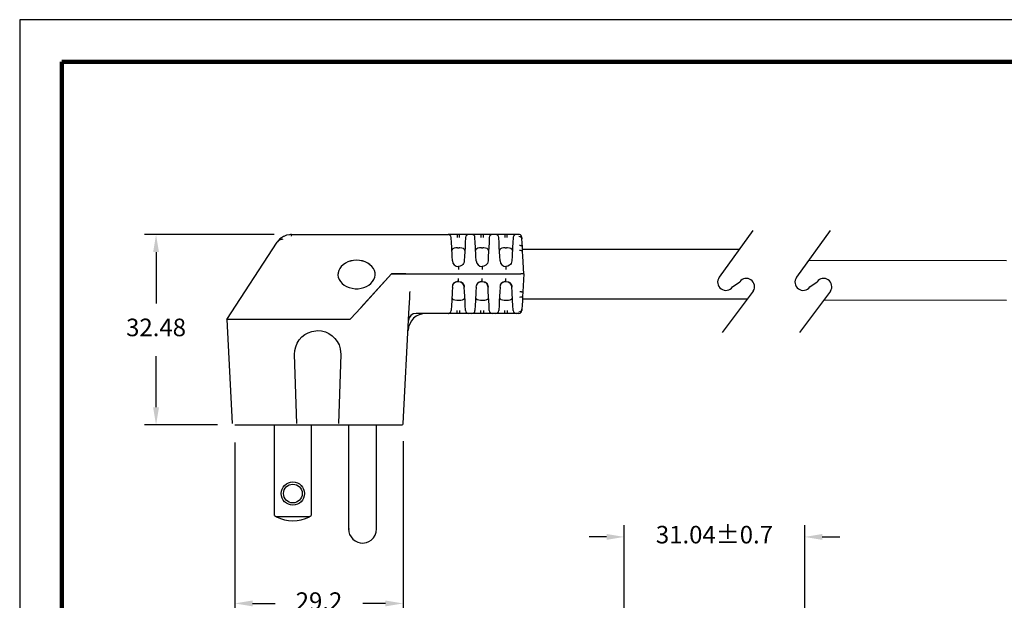
# Model space of a CAD drawing. Units: millimetres. Extents: x 364 to 643, y 89 to 304.
# Drawn here: x 364 to 532, y 205 to 304 of the extents above; entities that cross this region are included whole.
import ezdxf

# ---------------------------------------------------------------- set-up
doc = ezdxf.new("R2010")
doc.units = ezdxf.units.MM
for name, color, linetype in [('DIMS', 1, 'Continuous'), ('OBJECT', 7, 'Continuous'), ('PLOT BORDER', 3, 'Continuous'), ('TEXT', 7, 'Continuous'), ('TITLE BLOCK', 4, 'Continuous')]:
    doc.layers.add(name, color=color, linetype=linetype)
doc.dimstyles.new('ISO-25', dxfattribs={"dimtxt": 2.5, "dimasz": 2.5, "dimexe": 1.25, "dimexo": 0.625, "dimtad": 0, "dimtih": 1, "dimtoh": 1, "dimdsep": 46, "dimtxsty": 'Standard', "dimcen": 2.5, "dimadec": 0, "dimazin": 0, "dimtfac": 1, "dimtmove": 0, "dimatfit": 3, "dimfxl": 1, "dimarcsym": 0})

# ---------------------------------------------------------------- blocks, each defined once
blk = doc.blocks.new('*D22')
at = {"layer": 'Defpoints', "color": 0, "transparency": 16777216}
for p in [(498.02, 216.17), (467.2, 193.66), (498.02, 193.68)]:
    blk.add_point(p, dxfattribs=at)
at = {"layer": 'DIMS', "color": 0, "lineweight": -2, "transparency": 16777216}
for p, q in [((467.2, 196.66), (467.2, 218.17)), ((498.02, 196.68), (498.02, 218.17)), ((464.2, 216.17), (461.2, 216.17)), ((501.02, 216.17), (504.02, 216.17))]:
    blk.add_line(p, q, dxfattribs=at)
at = {"layer": 'DIMS', "color": 0, "transparency": 16777216}
for points in [[(464.2, 216.67), (464.2, 215.67), (467.2, 216.17)], [(501.02, 216.67), (501.02, 215.67), (498.02, 216.17)]]:
    blk.add_solid(points, dxfattribs=at)
at = {"layer": 'DIMS', "color": 0, "transparency": 16777216, "insert": (482.61, 216.17), "char_height": 3, "attachment_point": 5}
blk.add_mtext('31.04±0.7', dxfattribs=at)
blk = doc.blocks.new('*D23')
at = {"layer": 'Defpoints', "color": 0, "transparency": 16777216}
for p in [(429.44, 235.54), (400.75, 235.3), (429.44, 204.82)]:
    blk.add_point(p, dxfattribs=at)
at = {"layer": 'DIMS', "color": 0, "lineweight": -2, "transparency": 16777216}
for p, q in [((400.75, 232.3), (400.75, 202.82)), ((429.44, 232.54), (429.44, 202.82)), ((403.75, 204.82), (407.6, 204.82)), ((426.44, 204.82), (422.6, 204.82))]:
    blk.add_line(p, q, dxfattribs=at)
at = {"layer": 'DIMS', "color": 0, "transparency": 16777216}
for points in [[(403.75, 205.32), (403.75, 204.32), (400.75, 204.82)], [(426.44, 205.32), (426.44, 204.32), (429.44, 204.82)]]:
    blk.add_solid(points, dxfattribs=at)
at = {"layer": 'DIMS', "color": 0, "transparency": 16777216, "insert": (415.1, 204.82), "char_height": 3, "attachment_point": 5}
blk.add_mtext('29.2', dxfattribs=at)
blk = doc.blocks.new('*D24')
at = {"layer": 'Defpoints', "color": 0, "transparency": 16777216}
for p in [(410.43, 267.78), (387.28, 235.3), (400.75, 235.3)]:
    blk.add_point(p, dxfattribs=at)
at = {"layer": 'DIMS', "color": 0, "lineweight": -2, "transparency": 16777216}
for p, q in [((407.43, 267.78), (385.28, 267.78)), ((387.28, 264.78), (387.28, 256.04)), ((387.28, 238.3), (387.28, 247.04)), ((397.75, 235.3), (385.28, 235.3))]:
    blk.add_line(p, q, dxfattribs=at)
at = {"layer": 'DIMS', "color": 0, "transparency": 16777216}
for points in [[(386.78, 264.78), (387.78, 264.78), (387.28, 267.78)], [(386.78, 238.3), (387.78, 238.3), (387.28, 235.3)]]:
    blk.add_solid(points, dxfattribs=at)
at = {"layer": 'DIMS', "color": 0, "transparency": 16777216, "insert": (387.28, 251.54), "char_height": 3, "attachment_point": 5}
blk.add_mtext('32.48', dxfattribs=at)

msp = doc.modelspace()

# ---------------------------------------------------------------- linework, layer by layer
at = {"color": 7, "linetype": 'Continuous'}
for p, q in [((410.427, 267.781), (437.155, 267.781)), ((410.427, 267.495), (410.427, 267.781)), ((438.677, 267.781), (437.155, 267.781)), ((437.682, 267.304), (437.663, 267.3)), ((437.71, 266.392), (437.663, 267.3)), ((439.098, 267.781), (438.677, 267.781)), ((439.098, 267.3), (439.098, 267.781)), ((440.62, 267.781), (439.098, 267.781)), ((440.113, 267.3), (440.065, 266.392)), ((440.113, 267.3), (440.094, 267.304)), ((440.62, 267.764), (440.53, 267.773)), ((440.619, 267.75), (440.62, 267.781)), ((441.219, 267.781), (440.62, 267.781)), ((442.741, 267.781), (441.219, 267.781)), ((441.746, 267.304), (441.727, 267.3)), ((441.774, 266.392), (441.727, 267.3)), ((443.162, 267.781), (442.741, 267.781)), ((443.162, 267.3), (443.162, 267.781)), ((444.684, 267.781), (443.162, 267.781)), ((444.177, 267.3), (444.129, 266.392)), ((444.177, 267.3), (444.158, 267.304)), ((444.684, 267.764), (444.594, 267.773)), ((444.683, 267.75), (444.684, 267.781)), ((445.283, 267.781), (444.684, 267.781)), ((446.805, 267.781), (445.283, 267.781)), ((445.81, 267.304), (445.791, 267.3)), ((445.838, 266.392), (445.791, 267.3)), ((447.226, 267.781), (446.805, 267.781)), ((447.226, 267.3), (447.226, 267.781)), ((448.748, 267.781), (447.226, 267.781)), ((448.241, 267.3), (448.193, 266.392)), ((448.241, 267.3), (448.205, 267.303)), ((448.748, 267.764), (448.658, 267.773)), ((448.747, 267.75), (448.748, 267.781)), ((449.229, 267.781), (448.748, 267.781)), ((449.229, 267.781), (449.231, 267.748)), ((449.229, 267.781), (449.229, 267.781)), ((449.319, 267.773), (449.23, 267.763)), ((449.749, 267.057), (449.736, 267.3)), ((449.736, 267.3), (449.736, 267.3)), ((399.358, 253.283), (407.93, 266.481)), ((437.749, 265.65), (437.71, 266.392)), ((437.832, 264.072), (437.749, 265.65)), ((440.026, 265.65), (439.944, 264.072)), ((440.065, 266.392), (440.026, 265.65)), ((441.813, 265.65), (441.774, 266.392)), ((441.896, 264.072), (441.813, 265.65)), ((444.09, 265.65), (444.008, 264.072)), ((444.129, 266.392), (444.09, 265.65)), ((445.877, 265.65), (445.838, 266.392)), ((445.96, 264.072), (445.877, 265.65)), ((448.154, 265.65), (448.072, 264.072)), ((448.193, 266.392), (448.154, 265.65)), ((449.784, 266.392), (449.749, 267.057)), ((449.823, 265.65), (449.784, 266.392)), ((449.863, 264.889), (449.823, 265.65)), ((437.873, 263.283), (437.832, 264.072)), ((438.771, 265.51), (439.005, 265.51)), ((439.944, 264.072), (439.902, 263.283)), ((441.937, 263.283), (441.896, 264.072)), ((442.835, 265.51), (443.069, 265.51)), ((444.008, 264.072), (443.966, 263.283)), ((446.001, 263.283), (445.96, 264.072)), ((446.899, 265.51), (447.133, 265.51)), ((448.072, 264.072), (448.03, 263.283)), ((449.905, 264.072), (449.863, 264.889)), ((450.064, 261.05), (449.905, 264.072)), ((438.828, 262.331), (438.991, 262.336)), ((438.888, 262.32), (438.888, 261.823)), ((442.892, 262.331), (443.055, 262.336)), ((442.952, 262.32), (442.952, 261.823)), ((446.956, 262.331), (447.119, 262.336)), ((447.016, 262.32), (447.016, 261.823)), ((427.475, 261.05), (422.172, 255.242)), ((427.475, 261.05), (422.245, 255.323)), ((427.475, 261.051), (427.475, 261.05)), ((427.475, 261.05), (429.916, 261.05)), ((429.924, 261.05), (427.475, 261.05)), ((429.916, 261.05), (432.073, 261.05)), ((429.924, 261.05), (432.101, 261.05)), ((432.073, 261.05), (449.556, 261.05)), ((432.101, 261.05), (449.556, 261.05)), ((450.064, 261.05), (449.556, 261.05)), ((450.064, 261.05), (449.556, 261.05)), ((450.064, 261.05), (449.905, 258.028)), ((437.873, 258.808), (437.93, 259.049)), ((437.962, 259.181), (437.95, 259.138)), ((438.888, 259.78), (438.888, 260.277)), ((441.937, 258.808), (441.994, 259.049)), ((442.026, 259.181), (442.014, 259.138)), ((442.952, 259.78), (442.952, 260.277)), ((446.001, 258.808), (446.058, 259.049)), ((446.001, 258.808), (446.057, 259.045)), ((446.09, 259.181), (446.078, 259.138)), ((447.016, 259.78), (447.016, 260.277)), ((437.832, 258.028), (437.749, 256.45)), ((437.873, 258.817), (437.832, 258.028)), ((439.944, 258.028), (439.902, 258.817)), ((440.026, 256.45), (439.944, 258.028)), ((441.896, 258.028), (441.813, 256.45)), ((441.937, 258.817), (441.896, 258.028)), ((444.008, 258.028), (443.966, 258.817)), ((444.09, 256.45), (444.008, 258.028)), ((445.96, 258.028), (445.877, 256.45)), ((446.001, 258.817), (445.96, 258.028)), ((448.072, 258.028), (448.03, 258.817)), ((448.154, 256.45), (448.072, 258.028)), ((449.863, 257.211), (449.823, 256.45)), ((449.905, 258.028), (449.863, 257.211)), ((430.456, 254.319), (430.555, 256.207)), ((437.71, 255.708), (437.663, 254.8)), ((437.749, 256.45), (437.71, 255.708)), ((438.771, 256.59), (439.005, 256.59)), ((440.065, 255.708), (440.026, 256.45)), ((440.113, 254.8), (440.065, 255.708)), ((441.774, 255.708), (441.727, 254.8)), ((441.813, 256.45), (441.774, 255.708)), ((442.835, 256.59), (443.069, 256.59)), ((444.129, 255.708), (444.09, 256.45)), ((444.177, 254.8), (444.129, 255.708)), ((445.838, 255.708), (445.791, 254.8)), ((445.877, 256.45), (445.838, 255.708)), ((446.899, 256.59), (447.133, 256.59)), ((448.193, 255.708), (448.154, 256.45)), ((448.241, 254.8), (448.193, 255.708)), ((449.784, 255.708), (449.749, 255.043)), ((449.823, 256.45), (449.784, 255.708)), ((422.172, 255.242), (420.528, 253.443)), ((429.472, 235.541), (430.456, 254.319)), ((430.456, 254.319), (430.412, 254.319)), ((437.155, 254.319), (431.661, 254.319)), ((437.157, 254.35), (437.155, 254.319)), ((438.677, 254.319), (437.155, 254.319)), ((437.156, 254.336), (437.245, 254.327)), ((437.682, 254.796), (437.663, 254.8)), ((439.098, 254.319), (438.677, 254.319)), ((439.098, 254.8), (439.098, 254.319)), ((440.62, 254.319), (439.098, 254.319)), ((440.113, 254.8), (440.094, 254.796)), ((441.219, 254.319), (440.62, 254.319)), ((441.221, 254.35), (441.219, 254.319)), ((442.741, 254.319), (441.219, 254.319)), ((441.22, 254.336), (441.309, 254.327)), ((441.746, 254.796), (441.727, 254.8)), ((443.162, 254.319), (442.741, 254.319)), ((443.162, 254.8), (443.162, 254.319)), ((444.684, 254.319), (443.162, 254.319)), ((444.177, 254.8), (444.158, 254.796)), ((445.283, 254.319), (444.684, 254.319)), ((445.285, 254.35), (445.283, 254.319)), ((446.805, 254.319), (445.283, 254.319)), ((445.284, 254.336), (445.373, 254.327)), ((445.81, 254.796), (445.791, 254.8)), ((447.226, 254.319), (446.805, 254.319)), ((447.226, 254.8), (447.226, 254.319)), ((448.748, 254.319), (447.226, 254.319)), ((448.241, 254.8), (448.205, 254.797)), ((449.229, 254.319), (448.748, 254.319)), ((449.229, 254.319), (449.229, 254.319)), ((449.749, 255.043), (449.736, 254.8)), ((449.736, 254.8), (449.736, 254.8)), ((399.358, 253.283), (400.287, 235.541)), ((420.382, 253.283), (399.358, 253.283)), ((420.528, 253.443), (420.382, 253.283)), ((411.314, 235.546), (410.935, 247.316)), ((418.824, 247.316), (418.445, 235.546)), ((429.444, 235.54), (429.472, 235.541)), ((429.472, 235.541), (429.472, 235.541)), ((429.472, 235.541), (429.472, 235.541)), ((407.516, 219.8), (407.516, 235.3)), ((413.756, 235.3), (413.756, 219.8)), ((420.146, 235.173), (420.146, 217.525)), ((424.926, 217.525), (424.926, 235.3)), ((413.448, 219.625), (407.823, 219.625)), ((420.146, 217.525), (420.304, 217.525))]:
    msp.add_line(p, q, dxfattribs=at)
for p, q in [((489.184, 268.446), (483.424, 260.484)), ((502.381, 268.446), (496.621, 260.484)), ((485.702, 258.836), (486.931, 259.729)), ((498.898, 258.836), (500.128, 259.729)), ((489.246, 258.141), (483.929, 251.082)), ((502.443, 258.141), (497.126, 251.082))]:
    msp.add_line(p, q)
at = {"linetype": 'Continuous'}
msp.add_line((400.753, 235.3), (429.218, 235.3), dxfattribs=at)
at = {"color": 7, "linetype": 'Continuous', "flags": 128}
for points in [[(409.107, 267.469), (409.096, 267.467), (409.02, 267.437)], [(410.071, 267.76), (409.56, 267.652), (409.106, 267.47)], [(438.677, 267.781), (438.677, 267.772), (438.677, 267.745), (438.677, 267.701), (438.677, 267.641), (438.677, 267.569), (438.677, 267.486), (438.677, 267.395), (438.677, 267.3)], [(442.741, 267.781), (442.741, 267.772), (442.741, 267.745), (442.741, 267.701), (442.741, 267.641), (442.741, 267.569), (442.741, 267.486), (442.741, 267.395), (442.741, 267.3)], [(446.805, 267.781), (446.805, 267.772), (446.805, 267.745), (446.805, 267.701), (446.805, 267.641), (446.805, 267.569), (446.805, 267.486), (446.805, 267.395), (446.805, 267.3)], [(449.242, 267.49), (449.446, 267.453), (449.626, 267.335), (449.716, 267.2), (449.749, 267.057)], [(408.918, 266.974), (408.757, 266.954), (408.604, 266.921), (408.463, 266.876), (408.331, 266.82), (408.212, 266.751), (408.105, 266.672), (408.011, 266.582), (407.93, 266.481)], [(449.315, 265.95), (449.412, 265.947), (449.506, 265.932), (449.592, 265.905), (449.668, 265.869), (449.732, 265.823), (449.779, 265.77), (449.81, 265.711), (449.823, 265.65)], [(438.771, 265.51), (438.457, 265.494), (438.179, 265.443), (437.965, 265.357), (437.829, 265.231), (437.781, 265.038)], [(439.994, 265.038), (439.942, 265.238), (439.749, 265.39), (439.476, 265.471), (439.169, 265.506), (439.005, 265.51)], [(442.835, 265.51), (442.521, 265.494), (442.243, 265.443), (442.029, 265.357), (441.893, 265.231), (441.845, 265.038)], [(444.058, 265.038), (444.006, 265.238), (443.813, 265.39), (443.54, 265.471), (443.233, 265.506), (443.069, 265.51)], [(446.899, 265.51), (446.585, 265.494), (446.307, 265.443), (446.093, 265.357), (445.957, 265.231), (445.909, 265.038)], [(448.122, 265.038), (448.07, 265.238), (447.877, 265.39), (447.604, 265.471), (447.297, 265.506), (447.133, 265.51)], [(449.863, 264.889), (449.815, 264.957), (449.674, 265.012), (449.518, 265.035), (449.355, 265.036)], [(421.51, 263.383), (421.001, 263.352), (420.505, 263.258), (420.034, 263.105), (419.603, 262.895), (419.22, 262.636), (418.897, 262.333), (418.641, 261.994), (418.46, 261.628), (418.358, 261.244), (418.335, 260.951)], [(421.51, 263.4), (421.001, 263.368), (420.505, 263.274), (420.034, 263.121), (419.603, 262.912), (419.22, 262.652), (418.897, 262.349), (418.641, 262.01), (418.46, 261.644), (418.358, 261.26), (418.338, 260.869), (418.399, 260.481), (418.541, 260.105), (418.76, 259.751), (419.051, 259.429), (419.405, 259.147), (419.813, 258.912), (420.265, 258.73), (420.75, 258.606), (421.254, 258.543), (421.765, 258.543), (422.27, 258.606), (422.754, 258.73), (423.207, 258.912), (423.615, 259.147), (423.969, 259.429), (424.26, 259.751), (424.479, 260.105), (424.621, 260.481), (424.682, 260.869), (424.662, 261.26), (424.56, 261.644), (424.378, 262.01), (424.123, 262.349), (423.8, 262.652), (423.417, 262.912), (422.985, 263.121), (422.515, 263.274), (422.019, 263.368), (421.51, 263.4)], [(424.685, 260.951), (424.662, 261.244), (424.56, 261.628), (424.378, 261.994), (424.123, 262.333), (423.8, 262.636), (423.417, 262.895), (422.985, 263.105), (422.515, 263.258), (422.019, 263.352), (421.51, 263.383)], [(439.902, 263.283), (439.863, 263.052), (439.778, 262.846), (439.658, 262.673), (439.514, 262.536), (439.197, 262.368), (438.888, 262.32), (438.888, 262.32)], [(443.966, 263.283), (443.927, 263.052), (443.842, 262.846), (443.722, 262.673), (443.578, 262.536), (443.261, 262.368), (442.952, 262.32), (442.952, 262.32)], [(448.03, 263.283), (447.991, 263.052), (447.906, 262.846), (447.786, 262.673), (447.642, 262.536), (447.325, 262.368), (447.016, 262.32), (447.016, 262.32)], [(437.93, 259.049), (437.963, 259.189), (438.191, 259.518), (438.347, 259.642), (438.524, 259.728), (438.709, 259.771), (438.888, 259.78)], [(438.948, 259.769), (438.694, 259.761), (438.387, 259.648), (438.148, 259.457)], [(438.888, 259.78), (438.888, 259.78), (439.256, 259.711), (439.428, 259.602)], [(439.902, 258.817), (439.825, 259.157), (439.623, 259.466), (439.342, 259.673), (439.292, 259.688)], [(439.439, 259.618), (439.439, 259.617), (439.509, 259.586), (439.549, 259.569), (439.59, 259.548), (439.63, 259.521), (439.667, 259.489), (439.732, 259.409), (439.821, 259.214), (439.876, 259.008), (439.894, 258.907), (439.903, 258.808)], [(441.994, 259.049), (442.027, 259.189), (442.255, 259.518), (442.411, 259.642), (442.588, 259.728), (442.773, 259.771), (442.952, 259.78)], [(443.012, 259.769), (442.758, 259.761), (442.451, 259.648), (442.212, 259.457)], [(442.952, 259.78), (442.952, 259.78), (443.32, 259.711), (443.492, 259.602)], [(443.966, 258.817), (443.889, 259.157), (443.687, 259.466), (443.406, 259.673), (443.356, 259.688)], [(443.503, 259.618), (443.503, 259.617), (443.573, 259.586), (443.613, 259.569), (443.654, 259.548), (443.694, 259.521), (443.731, 259.489), (443.796, 259.409), (443.885, 259.214), (443.94, 259.008), (443.958, 258.907), (443.967, 258.808)], [(446.058, 259.049), (446.091, 259.189), (446.319, 259.518), (446.475, 259.642), (446.652, 259.728), (446.837, 259.771), (447.016, 259.78)], [(447.076, 259.769), (446.822, 259.761), (446.515, 259.648), (446.276, 259.457)], [(447.016, 259.78), (447.016, 259.78), (447.384, 259.711), (447.556, 259.602)], [(448.03, 258.817), (447.953, 259.157), (447.751, 259.466), (447.47, 259.673), (447.42, 259.688)], [(447.567, 259.618), (447.567, 259.617), (447.637, 259.586), (447.677, 259.569), (447.718, 259.548), (447.758, 259.521), (447.795, 259.489), (447.86, 259.409), (447.949, 259.214), (448.004, 259.008), (448.022, 258.907), (448.031, 258.808)], [(430.555, 256.207), (430.578, 256.899), (430.622, 257.769), (430.651, 258.043), (430.651, 258.043)], [(449.863, 257.211), (449.815, 257.143), (449.674, 257.087), (449.518, 257.065), (449.355, 257.064)], [(449.398, 258.043), (449.497, 258.039), (449.592, 258.034), (449.68, 258.031), (449.757, 258.028), (449.82, 258.026), (449.867, 258.026), (449.896, 258.026), (449.905, 258.028)], [(437.781, 257.062), (437.833, 256.862), (438.027, 256.71), (438.3, 256.629), (438.607, 256.594), (438.771, 256.59)], [(439.005, 256.59), (439.319, 256.606), (439.597, 256.657), (439.811, 256.743), (439.947, 256.869), (439.994, 257.062)], [(441.845, 257.062), (441.897, 256.862), (442.091, 256.71), (442.364, 256.629), (442.671, 256.594), (442.835, 256.59)], [(443.069, 256.59), (443.383, 256.606), (443.661, 256.657), (443.875, 256.743), (444.011, 256.869), (444.058, 257.062)], [(445.909, 257.062), (445.961, 256.862), (446.155, 256.71), (446.428, 256.629), (446.735, 256.594), (446.899, 256.59)], [(447.133, 256.59), (447.447, 256.606), (447.725, 256.657), (447.939, 256.743), (448.075, 256.869), (448.122, 257.062)], [(438.677, 254.319), (438.677, 254.328), (438.677, 254.355), (438.677, 254.399), (438.677, 254.459), (438.677, 254.531), (438.677, 254.614), (438.677, 254.705), (438.677, 254.8)], [(442.741, 254.319), (442.741, 254.328), (442.741, 254.355), (442.741, 254.399), (442.741, 254.459), (442.741, 254.531), (442.741, 254.614), (442.741, 254.705), (442.741, 254.8)], [(446.805, 254.319), (446.805, 254.328), (446.805, 254.355), (446.805, 254.399), (446.805, 254.459), (446.805, 254.531), (446.805, 254.614), (446.805, 254.705), (446.805, 254.8)], [(449.242, 254.61), (449.446, 254.647), (449.626, 254.765), (449.716, 254.9), (449.749, 255.043)], [(410.935, 247.316), (410.971, 247.979), (411.118, 248.627), (411.372, 249.24), (411.725, 249.803), (412.168, 250.298), (412.688, 250.712), (413.27, 251.033), (413.898, 251.252), (414.88, 251.376), (415.542, 251.319), (416.186, 251.154), (416.792, 250.882), (417.345, 250.512), (417.827, 250.055), (418.226, 249.524), (418.529, 248.933), (418.73, 248.3), (418.824, 247.316)], [(429.218, 235.3), (429.32, 235.321), (429.41, 235.387), (429.455, 235.462), (429.472, 235.541)], [(420.146, 217.525), (420.191, 217.062), (420.334, 216.597), (420.573, 216.16), (420.897, 215.782), (421.283, 215.485), (421.703, 215.278), (422.128, 215.162), (422.536, 215.125)], [(422.536, 215.125), (422.859, 215.149), (423.223, 215.229), (423.615, 215.387), (424.01, 215.641), (424.375, 215.999), (424.671, 216.453), (424.861, 216.976), (424.926, 217.525)]]:
    msp.add_lwpolyline(points, dxfattribs=at)
at = {"color": 7, "linetype": 'Continuous'}
for radius in [1.98, 1.6]:
    msp.add_circle((410.636, 223.575), radius, dxfattribs=at)
for centre, radius, start, end in [((410.427, 264.733), 3.048, 117.5, 145), ((410.427, 264.733), 3.048, 90, 96.87733), ((437.155, 267.273), 0.508, 3, 90), ((440.62, 267.273), 0.508, 90, 177), ((441.219, 267.273), 0.508, 3, 90), ((444.684, 267.273), 0.508, 90, 177), ((445.283, 267.273), 0.508, 3, 90), ((448.748, 267.273), 0.508, 90, 177), ((449.229, 267.273), 0.508, 79.82756, 90), ((449.229, 267.273), 0.508, 3, 79.82757), ((438.888, 263.336), 1.016, 183, 270), ((442.952, 263.336), 1.016, 183, 270), ((447.016, 263.336), 1.016, 183, 270), ((433.348, 251.271), 3.048, 90, 177), ((431.661, 253.049), 1.27, 90, 177), ((437.155, 254.827), 0.508, 270, 357), ((440.62, 254.827), 0.508, 183, 270), ((441.219, 254.827), 0.508, 270, 357), ((444.684, 254.827), 0.508, 183, 270), ((445.283, 254.827), 0.508, 270, 357), ((448.748, 254.827), 0.508, 183, 270), ((449.229, 254.827), 0.508, 270, 357), ((410.636, 224.925), 6, 238.66775, 242.04711), ((410.636, 224.925), 6, 242.04711, 297.95289), ((410.636, 224.925), 6, 297.95289, 301.33225)]:
    msp.add_arc(centre, radius, start, end, dxfattribs=at)
for centre, start, end in [((484.563, 259.66), 144.11875, 324.11875), ((488.051, 258.88), 328.26148, 142.81954), ((497.76, 259.66), 144.11875, 324.11875), ((501.248, 258.88), 328.26148, 142.81954)]:
    msp.add_arc(centre, 1.405, start, end)
at = {"layer": 'OBJECT'}
for p, q in [((449.843, 265.269), (486.886, 265.269)), ((449.843, 256.831), (488.259, 256.831))]:
    msp.add_line(p, q, dxfattribs=at)
at = {"layer": 'PLOT BORDER'}
for p, q in [((364, 304.454), (364, 88.554)), ((643.4, 304.454), (364, 304.454))]:
    msp.add_line(p, q, dxfattribs=at)
at = {"layer": 'TEXT'}
for p, q in [((498.745, 263.42), (532.477, 263.35)), ((501.303, 256.628), (532.5, 256.572))]:
    msp.add_line(p, q, dxfattribs=at)
at = {"layer": 'TITLE BLOCK', "lineweight": 100}
msp.add_lwpolyline([(371.199, 297.254), (636.2, 297.254), (636.2, 95.753), (371.199, 95.753)], close=True, dxfattribs=at)

# ---------------------------------------------------------------- dimensions: what is measured, and where the dimension line sits
at = {"layer": 'DIMS'}
dim = msp.add_linear_dim(base=(387.277, 235.3), p1=(410.427, 267.781), p2=(400.753, 235.3), angle=90, dimstyle='ISO-25', override={"dimtxt": 3, "dimasz": 3, "dimexe": 2, "dimexo": 3, "dimgap": 3, "dimtofl": 0}, dxfattribs=at)
dim.commit()
dim.dimension.update_dxf_attribs({"geometry": '*D24', "text_midpoint": (387.277, 251.54)})
dim = msp.add_linear_dim(base=(429.444, 204.817), p1=(400.753, 235.3), p2=(429.444, 235.54), text='29.2', dimstyle='ISO-25', override={"dimtxt": 3, "dimasz": 3, "dimexe": 2, "dimexo": 3, "dimgap": 3, "dimtofl": 0}, dxfattribs=at)
dim.commit()
dim.dimension.update_dxf_attribs({"geometry": '*D23', "text_midpoint": (415.099, 204.817)})
dim = msp.add_linear_dim(base=(498.015, 216.174), p1=(467.201, 193.658), p2=(498.015, 193.679), text='31.04±0.7', dimstyle='ISO-25', override={"dimtxt": 3, "dimasz": 3, "dimexe": 2, "dimexo": 3, "dimgap": 3, "dimtofl": 0}, dxfattribs=at)
dim.commit()
dim.dimension.update_dxf_attribs({"geometry": '*D22', "text_midpoint": (482.608, 216.174), "dimtype": 160})

doc.saveas('drawing.dxf')
